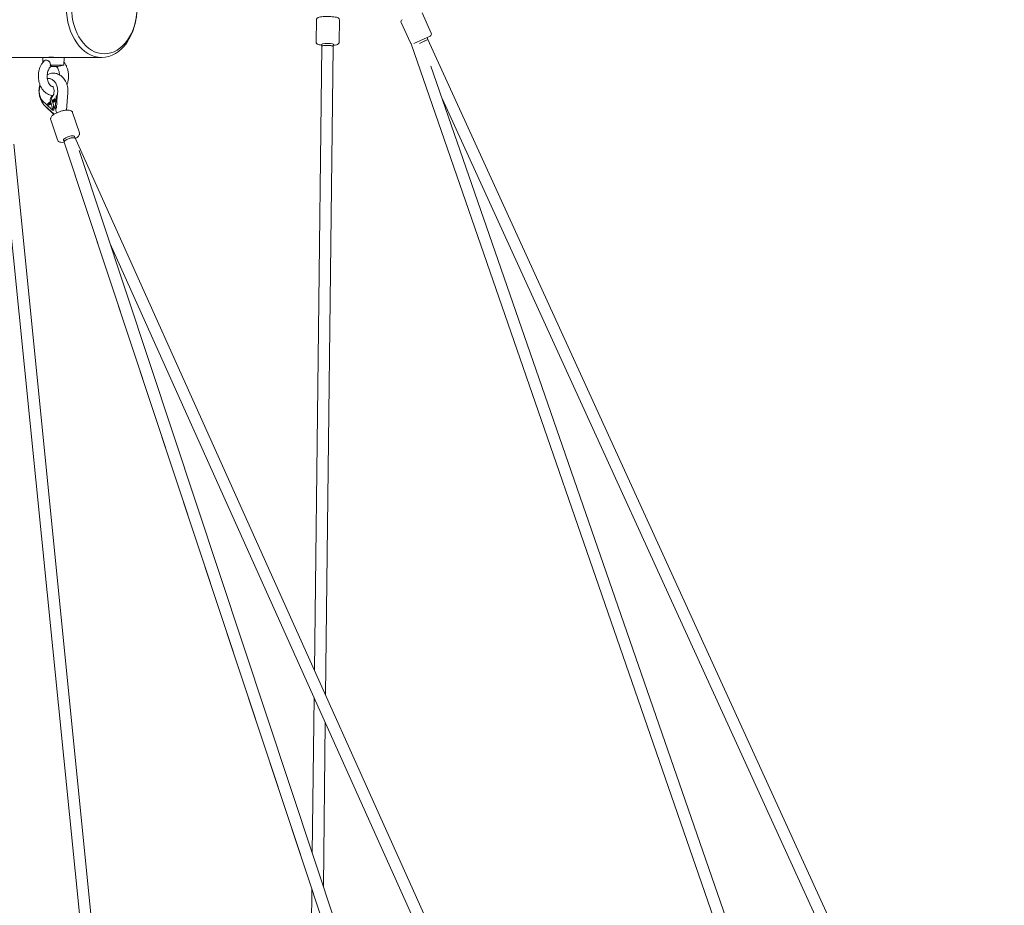
# Model space of a CAD drawing. Units: millimetres. Extents: x -130 to 10870, y -413 to 7698.
# Drawn here: x 6487 to 7857, y 4392 to 5624 of the extents above; entities that cross this region are included whole.
import ezdxf

# ---------------------------------------------------------------- set-up
doc = ezdxf.new("R2010")
doc.units = ezdxf.units.MM

# ---------------------------------------------------------------- blocks, each defined once
blk = doc.blocks.new('A$C7BAA2B66')
at = {"color": 0, "linetype": 'Continuous', "lineweight": 0, "extrusion": (0, 1, -2.22045e-16)}
for p, q in [((7047, 5633.3), (7059.9, 5605.1)), ((6900.1, 5623.8), (6899.7, 5593.1)), ((6932.1, 5623.4), (6931.7, 5592.7)), ((7017.9, 5620), (7030.8, 5591.8)), ((6907.6, 5590), (6907.5, 5587.1)), ((6923.6, 5589.8), (6923.5, 5586.9)), ((7031.7, 5590.6), (7841.8, 3252)), ((7035.7, 5590.8), (7058.4, 5601.1)), ((7055.2, 5596.3), (7043.4, 5591)), ((7047.9, 5593), (7043.4, 5591)), ((7055.2, 5596.3), (7047.9, 5593)), ((7053.9, 5599.1), (7055.2, 5596.3)), ((7055.2, 5596.3), (7847.4, 3861.7)), ((6907.5, 5587.1), (6897.2, 4719.1)), ((6923.5, 5586.9), (6912.8, 4684.4)), ((6519.2, 5571.5), (6474.1, 5571.5)), ((6519.2, 5571.5), (6523.6, 5571.5)), ((6519.5, 5564.8), (6519.2, 5571.5)), ((6523.6, 5571.5), (6544.8, 5571.5)), ((6601.3, 5571.5), (6544.8, 5571.5)), ((6548.6, 5560.5), (6549.2, 5571.5)), ((6529.7, 5560.5), (6548.6, 5560.5)), ((6530, 5558.7), (6540.2, 5558.7)), ((6540.2, 5558.7), (6548.6, 5560.5)), ((7059.4, 5559.3), (7857.1, 3256.8)), ((6527.5, 5542), (6527, 5542)), ((6554.2, 5522.3), (6552.5, 5498.3)), ((6523, 5507.5), (6523, 5507.7)), ((6525.8, 5507.5), (6526, 5507.6)), ((6526.7, 5504.3), (6525.8, 5507.5)), ((6525.9, 5507.5), (6525.8, 5507.5)), ((6525.9, 5507.5), (6526, 5507.6)), ((6526.8, 5504.3), (6525.9, 5507.5)), ((6526, 5507.6), (6526.4, 5506.3)), ((6526.4, 5506.3), (6527.5, 5507)), ((6526.5, 5506.3), (6527.7, 5507)), ((6527.1, 5508.3), (6527.4, 5508.4)), ((6527.5, 5507), (6527.1, 5508.3)), ((6527.3, 5508.3), (6527.1, 5508.3)), ((6527.3, 5508.3), (6527.4, 5508.4)), ((6527.7, 5507), (6527.3, 5508.3)), ((6527.4, 5508.4), (6528.3, 5505.2)), ((6527.7, 5507), (6527.5, 5507)), ((6527.9, 5508.8), (6528.2, 5508.9)), ((6528.5, 5506.8), (6527.9, 5508.8)), ((6528.1, 5508.8), (6527.9, 5508.8)), ((6528.6, 5506.8), (6528.1, 5508.8)), ((6528.1, 5508.8), (6528.2, 5508.8)), ((6528.2, 5508.9), (6528.7, 5507)), ((6529.2, 5509.5), (6529.4, 5509.7)), ((6529.8, 5507.6), (6529.2, 5509.5)), ((6529.4, 5509.5), (6529.2, 5509.5)), ((6529.4, 5509.7), (6530, 5507.7)), ((6529.4, 5509.5), (6529.5, 5509.6)), ((6529.9, 5507.6), (6529.4, 5509.5)), ((6529.9, 5510.8), (6533.4, 5498.7)), ((6536.2, 5500.5), (6531.9, 5512.1)), ((6534.1, 5512.3), (6534, 5512.3)), ((6534.6, 5512.2), (6534.4, 5511.9)), ((6534.5, 5509.6), (6534.4, 5509.6)), ((6534.6, 5513.3), (6534.9, 5513.5)), ((6535.8, 5510.2), (6534.6, 5513.3)), ((6534.8, 5513.3), (6534.6, 5513.3)), ((6534.8, 5513.3), (6534.9, 5513.4)), ((6535.9, 5510.3), (6534.8, 5513.3)), ((6534.9, 5513.5), (6535.5, 5511.9)), ((6534.9, 5510.9), (6535.1, 5511)), ((6535, 5510.9), (6534.9, 5510.9)), ((6535, 5510.9), (6535.2, 5510.9)), ((6535.5, 5511.9), (6535.8, 5514.1)), ((6535.6, 5511.9), (6535.5, 5511.9)), ((6535.6, 5511.9), (6535.9, 5514.1)), ((6535.8, 5512.2), (6535.6, 5511.4)), ((6535.6, 5511.4), (6536, 5510.4)), ((6535.8, 5514.1), (6536.1, 5514.4)), ((6536.1, 5514.4), (6535.8, 5512.6)), ((6535.9, 5514.1), (6535.8, 5514.1)), ((6535.8, 5512.6), (6537.3, 5511.3)), ((6537, 5511.1), (6535.8, 5512.2)), ((6535.9, 5512.2), (6535.8, 5512.2)), ((6536, 5510.4), (6535.8, 5510.2)), ((6535.9, 5514.1), (6536.1, 5514.3)), ((6537.1, 5511.1), (6535.9, 5512.2)), ((6538.1, 5516.4), (6536.7, 5500.9)), ((6537.3, 5511.3), (6537, 5511.1)), ((6539.2, 5518), (6538.6, 5518)), ((6538.6, 5518), (6538.6, 5518)), ((6539.1, 5511.6), (6539.5, 5516.4)), ((6539.2, 5518), (6539.2, 5518)), ((6539.4, 5517.7), (6539.3, 5517.9)), ((7075, 5514.4), (7832.8, 3855.1)), ((6521.8, 5504.6), (6534.7, 5492.2)), ((6522.2, 5504.2), (6535.1, 5492.5)), ((6523.6, 5506.8), (6532.9, 5498.3)), ((6526.5, 5506.3), (6526.4, 5506.3)), ((6527.6, 5506.6), (6526.5, 5506)), ((6526.5, 5506), (6526.9, 5504.4)), ((6526.9, 5504.4), (6526.7, 5504.3)), ((6528.1, 5505.1), (6527.6, 5506.6)), ((6527.8, 5506.6), (6527.6, 5506.6)), ((6528.2, 5505.2), (6527.8, 5506.6)), ((6528.3, 5505.2), (6528.1, 5505.1)), ((6529.5, 5506.2), (6529.3, 5506.2)), ((6533.4, 5498.7), (6532.9, 5498.3)), ((6532.9, 5498.3), (6534.3, 5498.3)), ((6534.8, 5498.7), (6533.4, 5498.7)), ((6534.3, 5498.3), (6534.8, 5498.7)), ((6534.5, 5499.8), (6534.8, 5498.7)), ((6536.7, 5500.9), (6536.2, 5500.5)), ((6536.2, 5500.5), (6537.6, 5500.5)), ((6536.7, 5500.9), (6538.2, 5500.9)), ((6537.6, 5500.5), (6538.2, 5500.9)), ((6538.3, 5502.3), (6538.2, 5500.9)), ((6560.9, 5494.8), (6570.2, 5466.8)), ((6530.5, 5484.8), (6539.8, 5456.7)), ((6548.3, 5456.5), (6548.6, 5455.9)), ((6548.6, 5455.8), (6548.7, 5455.5)), ((6548.7, 5455.5), (6549.3, 5453.8)), ((6549.2, 5453.4), (6893.6, 4415.2)), ((6549.3, 5453.8), (7084.7, 3839.5)), ((6563.5, 5461.6), (6563.6, 5461.3)), ((6563.6, 5461.3), (7552.6, 3261.1)), ((6462.9, 5449.3), (6622.1, 3864.9)), ((6478.9, 5450.9), (6641.3, 3833.4)), ((6570, 5442.2), (7099.9, 3844.6)), ((6613, 5312.3), (7535, 3261.3)), ((6896.8, 4681.1), (6894.2, 4464.7)), ((6912.4, 4646.4), (6909.7, 4418.1)), ((6893.6, 4415.6), (6886.5, 3817.8))]:
    blk.add_line(p, q, dxfattribs=at)
at = {"color": 0, "linetype": 'Continuous', "lineweight": 0, "extrusion": (0, -2.22045e-16, -1)}
for centre, start, end in [((-7020.6, 5621.2), 335.4542, 65.4542), ((-7057.1, 5603.8), 155.4542, 245.4542), ((-7033.5, 5593), 299.4648, 335.4542)]:
    blk.add_arc(centre, 3, start, end, dxfattribs=at)
at = {"color": 0, "linetype": 'Continuous', "lineweight": 0, "extrusion": (6.84228e-49, -2.22045e-16, -1)}
blk.add_ellipse((6601.3, 5641), major_axis=(0, -69.5), ratio=0.707107, start_param=-1.570796, end_param=4.712389, dxfattribs=at)
at = {"color": 0, "linetype": 'Continuous', "lineweight": 0}
for centre, major_axis, ratio, start_param, end_param in [((6604.9, 5641), (0, 64.5), 0.707107, -1.570796, 4.712389), ((6915.6, 5589.9), (8, -0.1), 0.142482, 0, 3.141593), ((6534.1, 5510.8), (3.03, -5.18), 0.652597, -2.700027, -1.932284), ((6540.7, 5499.8), (4.44, -7.55), 0.652196, -2.662949, -1.937346), ((6544.5, 5502.3), (-1.4, -10.2), 0.597222, -1.910524, -1.491402), ((6555.9, 5459.1), (7.59, 2.52), 0.30031, 0, 3.141593), ((6556.7, 5456.3), (-7.59, -2.52), 0.30031, 0.173868, 0.192825), ((6556.7, 5456.3), (-7.59, -2.52), 0.30031, 0.173868, 0.192825)]:
    blk.add_ellipse(centre, major_axis=major_axis, ratio=ratio, start_param=start_param, end_param=end_param, dxfattribs=at)
at = {"color": 0, "linetype": 'Continuous', "lineweight": 0, "extrusion": (1.2326e-32, -2.22045e-16, -1)}
for centre, major_axis, ratio, start_param, end_param in [((7039.2, 5593.2), (-7.56, -2.62), 0.234518, 0, 0.045197), ((6544.3, 5494.9), (-5.5, 13.7), 0.359604, -1.166044, -1.01057), ((6556.8, 5456.4), (7.59, 2.52), 0.30031, -2.150642, -0.22929)]:
    blk.add_ellipse(centre, major_axis=major_axis, ratio=ratio, start_param=start_param, end_param=end_param, dxfattribs=at)
at = {"color": 0, "linetype": 'Continuous', "lineweight": 0, "extrusion": (0, -2.22045e-16, -1)}
blk.add_ellipse((6915.5, 5587), major_axis=(-8, 0.1), ratio=0.142482, start_param=0, end_param=2.254509, dxfattribs=at)
at = {"color": 0, "linetype": 'Continuous', "lineweight": 0, "extrusion": (-7.70372e-34, -2.22045e-16, -1)}
blk.add_ellipse((6915.5, 5587), major_axis=(-8, 0.1), ratio=0.142482, start_param=0, end_param=1.569946, dxfattribs=at)
at = {"color": 0, "linetype": 'Continuous', "lineweight": 0, "extrusion": (1.92593e-33, -2.22045e-16, -1)}
blk.add_ellipse((6915.5, 5587), major_axis=(8, -0.1), ratio=0.142482, start_param=-1.571647, end_param=0, dxfattribs=at)
at = {"color": 0, "linetype": 'Continuous', "lineweight": 0, "extrusion": (-3.85186e-34, -2.22045e-16, -1)}
blk.add_ellipse((6915.5, 5587), major_axis=(8, -0.1), ratio=0.142482, start_param=-0.887084, end_param=0, dxfattribs=at)
at = {"color": 0, "linetype": 'Continuous', "lineweight": 0, "extrusion": (-1.2326e-31, -2.22045e-16, -1)}
blk.add_ellipse((6536.2, 5512.1), major_axis=(3.55, -4.84), ratio=0.626706, start_param=-4.283604, end_param=-3.515865, dxfattribs=at)
at = {"color": 0, "linetype": 'Continuous', "lineweight": 0, "extrusion": (-2.15704e-32, -2.22045e-16, -1)}
blk.add_ellipse((6542.6, 5511.6), major_axis=(0.93, 9.36), ratio=0.374251, start_param=-2.165407, end_param=-1.607948, dxfattribs=at)
at = {"color": 0, "linetype": 'Continuous', "lineweight": 0, "extrusion": (-6.16298e-32, -2.22045e-16, -1)}
blk.add_ellipse((6555.9, 5459.1), major_axis=(-7.3, -3.28), ratio=0.053882, start_param=0, end_param=0.158738, dxfattribs=at)
at = {"color": 0, "linetype": 'Continuous', "lineweight": 0, "extrusion": (-1.2326e-32, -2.22045e-16, -1)}
blk.add_ellipse((6556.8, 5456.4), major_axis=(-7.59, -2.52), ratio=0.30031, start_param=0, end_param=2.912303, dxfattribs=at)
at = {"color": 0, "linetype": 'Continuous', "lineweight": 0, "extrusion": (-8.62817e-32, -2.22045e-16, -1)}
blk.add_ellipse((6556.8, 5456.4), major_axis=(-7.59, -2.52), ratio=0.30031, start_param=0, end_param=0.990951, dxfattribs=at)
at = {"color": 0, "linetype": 'Continuous', "lineweight": 0}
for points, knots in [([(6932.1, 5623.4), (6932.1, 5623.8), (6932, 5624.2), (6931.7, 5624.9), (6931.6, 5625.2), (6931.1, 5625.7), (6930.9, 5626), (6930.3, 5626.4), (6930, 5626.6), (6928.6, 5627.2), (6927.6, 5627.4), (6925.1, 5627.9), (6923.7, 5628), (6920.8, 5628.3), (6919.3, 5628.3), (6916.4, 5628.4), (6914.9, 5628.4), (6912, 5628.4), (6910.6, 5628.3), (6907.9, 5628.1), (6906.7, 5628), (6904.5, 5627.7), (6903.5, 5627.5), (6902.2, 5626.9), (6901.7, 5626.7), (6901.1, 5626.1), (6900.9, 5626), (6900.5, 5625.4), (6900.3, 5625), (6900.1, 5624.3), (6900.1, 5624), (6900.1, 5623.8)], [6.281492, 6.281492, 6.281492, 6.281492, 6.333787, 6.333787, 6.391718, 6.391718, 6.467335, 6.467335, 6.594072, 6.594072, 7.012347, 7.012347, 7.385947, 7.385947, 7.723139, 7.723139, 8.053862, 8.053862, 8.385222, 8.385222, 8.725253, 8.725253, 9.106895, 9.106895, 9.26499, 9.26499, 9.316173, 9.316173, 9.390438, 9.390438, 9.423085, 9.423085, 9.423085, 9.423085]), ([(6899.7, 5593.1), (6899.7, 5592.7), (6899.8, 5592.3), (6900, 5591.6), (6900.2, 5591.3), (6900.6, 5590.7), (6900.9, 5590.5), (6901.4, 5590), (6901.8, 5589.9), (6903.1, 5589.3), (6904.2, 5589), (6906.1, 5588.7), (6906.8, 5588.6), (6907.6, 5588.5)], [3.1398997, 3.1398997, 3.1398997, 3.1398997, 3.1921946, 3.1921946, 3.2501254, 3.2501254, 3.3257427, 3.3257427, 3.4524793, 3.4524793, 3.8707545, 3.8707545, 4.0709212, 4.0709212, 4.0709212, 4.0709212]), ([(6923.6, 5588.3), (6924.5, 5588.4), (6925.3, 5588.5), (6927.3, 5588.8), (6928.3, 5589), (6929.6, 5589.6), (6930, 5589.8), (6930.7, 5590.3), (6930.8, 5590.5), (6931.2, 5591), (6931.5, 5591.4), (6931.7, 5592.2), (6931.7, 5592.5), (6931.7, 5592.7)], [5.3365398, 5.3365398, 5.3365398, 5.3365398, 5.5836608, 5.5836608, 5.9653021, 5.9653021, 6.1233972, 6.1233972, 6.1745807, 6.1745807, 6.2488456, 6.2488456, 6.2814924, 6.2814924, 6.2814924, 6.2814924]), ([(6533.6, 5518.5), (6532.9, 5518.6), (6532.2, 5518.6), (6530.6, 5518.9), (6529.7, 5519.1), (6527.8, 5519.8), (6526.8, 5520.2), (6524.8, 5521.3), (6523.7, 5522.1), (6521.6, 5523.8), (6520.7, 5524.8), (6518.9, 5526.9), (6518.1, 5528.1), (6516.6, 5530.7), (6516, 5532), (6514.9, 5534.9), (6514.4, 5536.3), (6513.7, 5539.4), (6513.5, 5540.9), (6513.2, 5544.1), (6513.1, 5545.6), (6513.3, 5548.8), (6513.5, 5550.3), (6514, 5553.4), (6514.4, 5554.9), (6515.4, 5557.7), (6515.9, 5559.1), (6517.3, 5561.7), (6518.1, 5563), (6519.7, 5565.1), (6520.5, 5566), (6521.4, 5566.8)], [0.516943, 0.516943, 0.516943, 0.516943, 3.213729, 3.213729, 6.293703, 6.293703, 10.083999, 10.083999, 14.53555, 14.53555, 19.060483, 19.060483, 23.718678, 23.718678, 28.433192, 28.433192, 33.167847, 33.167847, 37.894548, 37.894548, 42.605313, 42.605313, 47.305475, 47.305475, 52.006275, 52.006275, 56.71899, 56.71899, 61.446591, 61.446591, 65.485841, 65.485841, 65.485841, 65.485841]), ([(6521.4, 5566.8), (6521.5, 5566.9), (6521.6, 5567), (6522.3, 5567.4), (6522.9, 5567.6), (6524.4, 5567.6), (6525.1, 5567.5), (6526.2, 5567.1), (6526.6, 5566.9), (6527, 5566.7)], [-1.5099482, -1.5099482, -1.5099482, -1.5099482, -1.4258582, -1.4258582, -1.1335601, -1.1335601, -0.8795945, -0.8795945, -0.7455322, -0.7455322, -0.7455322, -0.7455322]), ([(6527, 5566.7), (6527.3, 5566.5), (6527.6, 5566.3), (6528.4, 5565.7), (6528.8, 5565.2), (6529.4, 5564.2), (6529.7, 5563.6), (6529.9, 5562.2), (6529.9, 5561.3), (6529.7, 5560.5)], [-0.7455322, -0.7455322, -0.7455322, -0.7455322, -0.6330738, -0.6330738, -0.4386975, -0.4386975, -0.2509366, -0.2509366, -0.000001, -0.000001, -0.000001, -0.000001]), ([(6534.2, 5571.7), (6533.3, 5571.6), (6532.5, 5571.6), (6530.9, 5571.5), (6530.1, 5571.5), (6529, 5571.5), (6528.5, 5571.5), (6527.8, 5571.6), (6527.7, 5571.6), (6527.7, 5571.7), (6527.8, 5571.7), (6528.5, 5571.8), (6529, 5571.8), (6529.6, 5571.8)], [0.490001, 0.490001, 0.490001, 0.490001, 0.735, 0.735, 0.98, 0.98, 1.225, 1.225, 1.47, 1.47, 1.715, 1.715, 1.96, 1.96, 1.96, 1.96]), ([(6529.6, 5571.8), (6530.1, 5571.8), (6530.9, 5571.8), (6532.5, 5571.7), (6533.3, 5571.7), (6535, 5571.6), (6535.8, 5571.6), (6537.4, 5571.5), (6538.2, 5571.5), (6538.8, 5571.5)], [-1.9600004, -1.9600004, -1.9600004, -1.9600004, -1.715, -1.715, -1.4699996, -1.4699996, -1.2249999, -1.2249999, -0.9800002, -0.9800002, -0.9800002, -0.9800002]), ([(6548.8, 5564.8), (6549.2, 5564.3), (6549.6, 5563.9), (6550.7, 5562.2), (6551.5, 5560.9), (6552.7, 5558.3), (6553.3, 5556.9), (6554.2, 5553.9), (6554.5, 5552.4), (6555, 5549.3), (6555.1, 5547.8), (6555.2, 5544.6), (6555.1, 5543.1), (6554.7, 5540), (6554.4, 5538.4), (6553.7, 5535.8), (6553.4, 5534.6), (6552.9, 5533.5)], [3.072317, 3.072317, 3.072317, 3.072317, 5.028902, 5.028902, 9.723447, 9.723447, 14.450238, 14.450238, 19.175598, 19.175598, 23.886189, 23.886189, 28.586975, 28.586975, 33.289266, 33.289266, 36.962825, 36.962825, 36.962825, 36.962825]), ([(6530.7, 5559.4), (6530.2, 5558.9), (6529.7, 5558.4), (6528.6, 5557), (6528.1, 5556.2), (6527.3, 5554.5), (6526.9, 5553.5), (6526.2, 5551.4), (6525.9, 5550.3), (6525.6, 5548.1), (6525.5, 5546.9), (6525.4, 5544.5), (6525.5, 5543.4), (6525.8, 5541.1), (6526, 5540), (6526.7, 5537.9), (6527, 5536.9), (6527.9, 5535.1), (6528.4, 5534.4), (6529.4, 5533), (6529.9, 5532.5), (6530.9, 5531.6), (6531.4, 5531.2), (6532.5, 5530.7), (6532.9, 5530.6), (6533.4, 5530.5), (6533.5, 5530.5), (6533.6, 5530.5)], [0, 0, 0, 0, 3.363164, 3.363164, 6.761265, 6.761265, 10.190082, 10.190082, 13.66393, 13.66393, 17.172124, 17.172124, 20.695551, 20.695551, 24.213094, 24.213094, 27.705848, 27.705848, 31.164632, 31.164632, 34.602433, 34.602433, 38.085659, 38.085659, 41.914581, 41.914581, 42.262815, 42.262815, 42.262815, 42.262815]), ([(6525.5, 5547.2), (6526.9, 5548), (6528.4, 5548.7), (6532, 5549.6), (6534, 5549.7), (6538.1, 5549.3), (6540, 5548.7), (6543.6, 5546.8), (6545.4, 5545.6), (6548.5, 5542.4), (6549.9, 5540.4), (6552.2, 5536), (6553.1, 5533.5), (6554.2, 5528.2), (6554.4, 5525.4), (6554.2, 5522.6), (6554.2, 5522.4), (6554.2, 5522.3)], [5.891933, 5.891933, 5.891933, 5.891933, 6.102968, 6.102968, 6.365136, 6.365136, 6.621399, 6.621399, 6.900811, 6.900811, 7.220826, 7.220826, 7.57247, 7.57247, 7.933514, 7.933514, 7.951724, 7.951724, 7.951724, 7.951724]), ([(6529.7, 5560.5), (6530.1, 5560.4), (6530.4, 5560.2), (6530.8, 5559.9), (6530.9, 5559.8), (6530.9, 5559.5), (6530.8, 5559.5), (6530.7, 5559.4)], [-1.884801, -1.884801, -1.884801, -1.884801, -1.6725848, -1.6725848, -1.4561397, -1.4561397, -1.3356085, -1.3356085, -1.3356085, -1.3356085]), ([(6542.8, 5547.2), (6542.8, 5547.7), (6542.7, 5548.2), (6542.5, 5549.8), (6542.2, 5551), (6541.6, 5553.1), (6541.2, 5554.1), (6540.3, 5556), (6539.8, 5556.8), (6539, 5557.9), (6538.6, 5558.3), (6538.3, 5558.7)], [27.838394, 27.838394, 27.838394, 27.838394, 29.321825, 29.321825, 32.845709, 32.845709, 36.357355, 36.357355, 39.837089, 39.837089, 41.969047, 41.969047, 41.969047, 41.969047]), ([(6540, 5522.4), (6540.2, 5524.3), (6540.1, 5526.2), (6539.6, 5529.8), (6539.1, 5531.6), (6537.8, 5534.9), (6536.9, 5536.3), (6534.9, 5538.8), (6533.7, 5539.9), (6531.2, 5541.3), (6529.9, 5541.8), (6528.2, 5542), (6527.9, 5542), (6527.5, 5542)], [4.592423, 4.592423, 4.592423, 4.592423, 4.916377, 4.916377, 5.240349, 5.240349, 5.564257, 5.564257, 5.886596, 5.886596, 6.203216, 6.203216, 6.283185, 6.283185, 6.283185, 6.283185]), ([(6522.2, 5504.2), (6520.5, 5505.8), (6519, 5507.7), (6516.6, 5512), (6515.6, 5514.4), (6514.3, 5519.6), (6514, 5522.3), (6514.1, 5527.8), (6514.5, 5530.6), (6515.3, 5533.3), (6515.3, 5533.4), (6515.4, 5533.5)], [3.715157, 3.715157, 3.715157, 3.715157, 4.028927, 4.028927, 4.377398, 4.377398, 4.737953, 4.737953, 5.09974, 5.09974, 5.11524, 5.11524, 5.11524, 5.11524]), ([(6520.1, 5509.9), (6519, 5510.9), (6518, 5512.2), (6516.3, 5515.1), (6515.6, 5516.7), (6514.7, 5520.3), (6514.5, 5522.1), (6514.4, 5525.9), (6514.6, 5527.7), (6515.2, 5530.5), (6515.5, 5531.5), (6515.8, 5532.5)], [3.715157, 3.715157, 3.715157, 3.715157, 4.035532, 4.035532, 4.359062, 4.359062, 4.683061, 4.683061, 5.007004, 5.007004, 5.189313, 5.189313, 5.189313, 5.189313]), ([(6532.9, 5531.3), (6532.9, 5531.3), (6532.9, 5531.3), (6532.9, 5531.3), (6533.1, 5531.2), (6533.5, 5530.7), (6533.7, 5530.4), (6534.1, 5529.6), (6534.3, 5529.1), (6534.6, 5528), (6534.8, 5527.4), (6535, 5526.1), (6535.1, 5525.4), (6535.1, 5523.9), (6535, 5523.2), (6534.8, 5521.8), (6534.7, 5521.2), (6534.3, 5520), (6534.1, 5519.5), (6533.7, 5518.7), (6533.5, 5518.4), (6533.2, 5518), (6533.1, 5517.9), (6533, 5517.8)], [6.750501, 6.750501, 6.750501, 6.750501, 6.765787, 6.765787, 7.019813, 7.019813, 7.224733, 7.224733, 7.424056, 7.424056, 7.628142, 7.628142, 7.838316, 7.838316, 8.051327, 8.051327, 8.26215, 8.26215, 8.466938, 8.466938, 8.666431, 8.666431, 8.822924, 8.822924, 8.822924, 8.822924]), ([(6539.3, 5517.9), (6539.4, 5518.2), (6539.5, 5518.5), (6539.6, 5519.1), (6539.6, 5519.4), (6539.7, 5520), (6539.8, 5520.3), (6539.8, 5520.9), (6539.9, 5521.2), (6540, 5521.8), (6540, 5522.1), (6540, 5522.4)], [4.4188639, 4.4188639, 4.4188639, 4.4188639, 4.4529438, 4.4529438, 4.4878135, 4.4878135, 4.5226832, 4.5226832, 4.557553, 4.557553, 4.5924227, 4.5924227, 4.5924227, 4.5924227]), ([(6523, 5507.7), (6522.8, 5507.8), (6522.6, 5507.9), (6522.2, 5508.2), (6522, 5508.3), (6521.6, 5508.6), (6521.4, 5508.8), (6521, 5509.1), (6520.8, 5509.2), (6520.5, 5509.5), (6520.3, 5509.7), (6520.1, 5509.9)], [3.5462679, 3.5462679, 3.5462679, 3.5462679, 3.5790127, 3.5790127, 3.6130487, 3.6130487, 3.6470847, 3.6470847, 3.6811207, 3.6811207, 3.7151566, 3.7151566, 3.7151566, 3.7151566]), ([(6523, 5507.7), (6522.9, 5507.7), (6522.9, 5507.7), (6522.9, 5507.8), (6523, 5507.8), (6523, 5507.8), (6523, 5507.9), (6523.1, 5507.9), (6523.1, 5507.9), (6523.1, 5508), (6523.1, 5508), (6523.2, 5508), (6523.2, 5508), (6523.2, 5508)], [-0.004033556, -0.004033556, -0.004033556, -0.004033556, -0.003867207, -0.003867207, -0.003383127, -0.003383127, -0.001820578, -0.001820578, -0.001040457, -0.001040457, -0.000650399, -0.000650399, 0, 0, 0, 0]), ([(6523, 5507.5), (6523, 5507.5), (6523.1, 5507.4), (6523.3, 5507.2), (6523.4, 5507), (6523.6, 5506.8)], [-0.128246, -0.128246, -0.128246, -0.128246, -0.0854605, -0.0854605, 0, 0, 0, 0]), ([(6528.7, 5507), (6528.7, 5506.9), (6528.8, 5506.9), (6528.8, 5506.8), (6528.8, 5506.8), (6528.8, 5506.7), (6528.8, 5506.6), (6528.8, 5506.6), (6528.9, 5506.6), (6528.9, 5506.6), (6528.9, 5506.5)], [0, 0, 0, 0, 0.190727, 0.363404, 0.516534, 0.650123, 0.765672, 0.863212, 0.941303, 1, 1, 1, 1]), ([(6529.6, 5506.2), (6529.6, 5506.2), (6529.6, 5506.3), (6529.7, 5506.3), (6529.7, 5506.4), (6529.8, 5506.4), (6529.8, 5506.5), (6529.8, 5506.6), (6529.9, 5506.6), (6529.9, 5506.7), (6529.9, 5506.8), (6529.9, 5506.9), (6529.9, 5507), (6529.9, 5507), (6529.9, 5507.1)], [0, 0, 0, 0, 0.082742, 0.16535, 0.247599, 0.330814, 0.414234, 0.495541, 0.576674, 0.657239, 0.739747, 0.822921, 0.909668, 1, 1, 1, 1]), ([(6530, 5507.7), (6530, 5507.7), (6530, 5507.6), (6530.1, 5507.5), (6530.1, 5507.4), (6530.1, 5507.3), (6530.1, 5507.2), (6530.1, 5507.2), (6530.2, 5507.1), (6530.2, 5507), (6530.2, 5506.9), (6530.2, 5506.8), (6530.2, 5506.8), (6530.1, 5506.7), (6530.1, 5506.6), (6530.1, 5506.5), (6530.1, 5506.5), (6530.1, 5506.4), (6530, 5506.3), (6530, 5506.2), (6529.9, 5506.2), (6529.9, 5506.1), (6529.9, 5506.1), (6529.8, 5506), (6529.7, 5506), (6529.7, 5506), (6529.7, 5505.9)], [0, 0, 0, 0, 0.054153, 0.105736, 0.154758, 0.201347, 0.24547, 0.286849, 0.326369, 0.36331, 0.399074, 0.435048, 0.471171, 0.507685, 0.54483, 0.582828, 0.622107, 0.662828, 0.703839, 0.744303, 0.785151, 0.826209, 0.867987, 0.910469, 0.954607, 1, 1, 1, 1]), ([(6529.7, 5506.2), (6529.7, 5506.2), (6529.8, 5506.3), (6529.8, 5506.3), (6529.9, 5506.4), (6529.9, 5506.4), (6530, 5506.5), (6530, 5506.6), (6530, 5506.6), (6530, 5506.7), (6530.1, 5506.8), (6530.1, 5506.9), (6530.1, 5507), (6530.1, 5507), (6530.1, 5507.1)], [0, 0, 0, 0, 0.082742, 0.16535, 0.247599, 0.330814, 0.414234, 0.495541, 0.576674, 0.657239, 0.739747, 0.822921, 0.909668, 1, 1, 1, 1]), ([(6529.9, 5507.1), (6529.9, 5507.1), (6529.9, 5507.1), (6529.9, 5507.2), (6529.9, 5507.2), (6529.9, 5507.3), (6529.9, 5507.3), (6529.8, 5507.4), (6529.8, 5507.5), (6529.8, 5507.6), (6529.8, 5507.6)], [0, 0, 0, 0, 0.070196, 0.156334, 0.25739, 0.373495, 0.506009, 0.654997, 0.819224, 1, 1, 1, 1]), ([(6529.9, 5514.6), (6529.9, 5514.7), (6530, 5514.7), (6530.2, 5515.3), (6530.5, 5515.8), (6531.3, 5516.7), (6531.7, 5517), (6532.4, 5517.5), (6532.7, 5517.6), (6533, 5517.8)], [2.7790321, 2.7790321, 2.7790321, 2.7790321, 2.802461, 2.802461, 3.0363252, 3.0363252, 3.2701894, 3.2701894, 3.410845, 3.410845, 3.410845, 3.410845]), ([(6530.1, 5507.1), (6530.1, 5507.1), (6530, 5507.1), (6530, 5507.2), (6530, 5507.2), (6530, 5507.3), (6530, 5507.3), (6530, 5507.4), (6530, 5507.5), (6529.9, 5507.6), (6529.9, 5507.6)], [0, 0, 0, 0, 0.070196, 0.156334, 0.25739, 0.373495, 0.506009, 0.654997, 0.819224, 1, 1, 1, 1]), ([(6533, 5517.8), (6532.9, 5517.7), (6532.8, 5517.5), (6532.3, 5516.9), (6532, 5516.5), (6531.8, 5515.9), (6531.8, 5515.9), (6531.7, 5515.8)], [4.3502538, 4.3502538, 4.3502538, 4.3502538, 4.4350937, 4.4350937, 4.6689578, 4.6689578, 4.6923868, 4.6923868, 4.6923868, 4.6923868]), ([(6533.3, 5510.4), (6533.3, 5510.4), (6533.3, 5510.5), (6533.2, 5510.6), (6533.2, 5510.7), (6533.2, 5510.9), (6533.2, 5511), (6533.1, 5511.1), (6533.1, 5511.2), (6533.1, 5511.3), (6533.1, 5511.4), (6533.1, 5511.5), (6533.1, 5511.6), (6533.1, 5511.7), (6533.2, 5511.8), (6533.2, 5511.9), (6533.2, 5512), (6533.2, 5512.1), (6533.3, 5512.2), (6533.3, 5512.2), (6533.3, 5512.3), (6533.4, 5512.4), (6533.4, 5512.4), (6533.5, 5512.5), (6533.5, 5512.5), (6533.6, 5512.6), (6533.6, 5512.6)], [0, 0, 0, 0, 0.056204, 0.110435, 0.162517, 0.212837, 0.261285, 0.308242, 0.353584, 0.397748, 0.440649, 0.482109, 0.522291, 0.561329, 0.599499, 0.636879, 0.673862, 0.710453, 0.747074, 0.78293, 0.818489, 0.85433, 0.889877, 0.926138, 0.962811, 1, 1, 1, 1]), ([(6533.5, 5510.4), (6533.5, 5510.4), (6533.4, 5510.5), (6533.4, 5510.6), (6533.4, 5510.7), (6533.3, 5510.9), (6533.3, 5511), (6533.3, 5511.1), (6533.3, 5511.2), (6533.3, 5511.3), (6533.3, 5511.4), (6533.3, 5511.5), (6533.3, 5511.6), (6533.3, 5511.7), (6533.3, 5511.8), (6533.3, 5511.9), (6533.3, 5512), (6533.4, 5512.1), (6533.4, 5512.2), (6533.4, 5512.2), (6533.5, 5512.3), (6533.5, 5512.4), (6533.6, 5512.4), (6533.6, 5512.5), (6533.7, 5512.5), (6533.7, 5512.6), (6533.7, 5512.6)], [0, 0, 0, 0, 0.056204, 0.110435, 0.162517, 0.212837, 0.261285, 0.308242, 0.353584, 0.397748, 0.440649, 0.482109, 0.522291, 0.561329, 0.599499, 0.636879, 0.673862, 0.710453, 0.747074, 0.78293, 0.818489, 0.85433, 0.889877, 0.926138, 0.962811, 1, 1, 1, 1]), ([(6534.8, 5509.4), (6534.7, 5509.3), (6534.7, 5509.3), (6534.6, 5509.3), (6534.6, 5509.2), (6534.5, 5509.2), (6534.5, 5509.2), (6534.4, 5509.2), (6534.3, 5509.2), (6534.3, 5509.2), (6534.2, 5509.2), (6534.2, 5509.2), (6534.1, 5509.3), (6534, 5509.3), (6534, 5509.4), (6533.9, 5509.4), (6533.8, 5509.5), (6533.8, 5509.5), (6533.7, 5509.6), (6533.7, 5509.7), (6533.6, 5509.8), (6533.5, 5509.9), (6533.5, 5510), (6533.4, 5510.1), (6533.4, 5510.2), (6533.3, 5510.3), (6533.3, 5510.4)], [0, 0, 0, 0, 0.038322, 0.07558, 0.111674, 0.146797, 0.181354, 0.215349, 0.249015, 0.282595, 0.316716, 0.351628, 0.387757, 0.425163, 0.464203, 0.504865, 0.547399, 0.592227, 0.638605, 0.685956, 0.73444, 0.784478, 0.83572, 0.888813, 0.943518, 1, 1, 1, 1]), ([(6533.7, 5512.2), (6533.7, 5512.2), (6533.7, 5512.2), (6533.6, 5512.2), (6533.6, 5512.1), (6533.6, 5512.1), (6533.5, 5512), (6533.5, 5512), (6533.5, 5511.9), (6533.5, 5511.9), (6533.4, 5511.8), (6533.4, 5511.7), (6533.4, 5511.7), (6533.4, 5511.6), (6533.4, 5511.5), (6533.4, 5511.5), (6533.4, 5511.4), (6533.4, 5511.3), (6533.4, 5511.2), (6533.4, 5511.1), (6533.4, 5511), (6533.5, 5510.9), (6533.5, 5510.9), (6533.5, 5510.8), (6533.5, 5510.7), (6533.6, 5510.6), (6533.6, 5510.5)], [0, 0, 0, 0, 0.0369019, 0.072974, 0.1079802, 0.1425613, 0.1764641, 0.2098906, 0.2432404, 0.2768689, 0.310908, 0.345087, 0.3806981, 0.4174386, 0.4553166, 0.4949043, 0.5360167, 0.5791027, 0.6240205, 0.6707336, 0.7199556, 0.771014, 0.8244033, 0.8802552, 0.9390037, 1, 1, 1, 1]), ([(6534.4, 5509.2), (6534.4, 5509.2), (6534.4, 5509.2), (6534.4, 5509.2), (6534.3, 5509.2), (6534.2, 5509.3), (6534.2, 5509.3), (6534.1, 5509.4), (6534, 5509.4), (6534, 5509.5), (6533.9, 5509.5), (6533.9, 5509.6), (6533.8, 5509.7), (6533.7, 5509.8), (6533.7, 5509.9), (6533.6, 5510), (6533.6, 5510.1), (6533.5, 5510.2), (6533.5, 5510.3), (6533.5, 5510.4)], [0.2729988, 0.2729988, 0.2729988, 0.2729988, 0.2825945, 0.3167159, 0.351628, 0.3877568, 0.4251625, 0.4642031, 0.504865, 0.5473988, 0.5922271, 0.638605, 0.6859559, 0.7344404, 0.7844775, 0.8357196, 0.8888129, 0.9435182, 1, 1, 1, 1]), ([(6533.6, 5512.6), (6533.6, 5512.6), (6533.7, 5512.6), (6533.7, 5512.7), (6533.8, 5512.7), (6533.9, 5512.7), (6533.9, 5512.7), (6534, 5512.7), (6534.1, 5512.7), (6534.1, 5512.7), (6534.2, 5512.7), (6534.3, 5512.6), (6534.3, 5512.6), (6534.4, 5512.5), (6534.5, 5512.5), (6534.5, 5512.4), (6534.6, 5512.3), (6534.6, 5512.2), (6534.6, 5512.2)], [0, 0, 0, 0, 0.061388, 0.121254, 0.179635, 0.237331, 0.294513, 0.351716, 0.409473, 0.468397, 0.528232, 0.58915, 0.651334, 0.715536, 0.782324, 0.851758, 0.92396, 1, 1, 1, 1]), ([(6533.6, 5510.5), (6533.6, 5510.5), (6533.6, 5510.4), (6533.7, 5510.3), (6533.8, 5510.1), (6533.8, 5510), (6533.9, 5509.9), (6534, 5509.8), (6534, 5509.8), (6534.1, 5509.7), (6534.2, 5509.7), (6534.2, 5509.6), (6534.3, 5509.6), (6534.4, 5509.6), (6534.4, 5509.6), (6534.5, 5509.6), (6534.6, 5509.7), (6534.6, 5509.7), (6534.6, 5509.7)], [0, 0, 0, 0, 0.090758, 0.17565, 0.255306, 0.329955, 0.39993, 0.465292, 0.527056, 0.58557, 0.641196, 0.694326, 0.745429, 0.795527, 0.84523, 0.895057, 0.946612, 1, 1, 1, 1]), ([(6533.7, 5512.6), (6533.8, 5512.6), (6533.8, 5512.6), (6533.9, 5512.7), (6533.9, 5512.7), (6534, 5512.7), (6534, 5512.7), (6534, 5512.7)], [0, 0, 0, 0, 0.0613878, 0.1212544, 0.1796347, 0.2373308, 0.2579524, 0.2579524, 0.2579524, 0.2579524]), ([(6534.4, 5511.9), (6534.4, 5512), (6534.4, 5512), (6534.4, 5512.1), (6534.3, 5512.1), (6534.3, 5512.2), (6534.2, 5512.2), (6534.2, 5512.2), (6534.1, 5512.3), (6534.1, 5512.3), (6534, 5512.3), (6534, 5512.3), (6533.9, 5512.3), (6533.9, 5512.3), (6533.9, 5512.3), (6533.8, 5512.3), (6533.8, 5512.3), (6533.7, 5512.2), (6533.7, 5512.2)], [0, 0, 0, 0, 0.079521, 0.156058, 0.228239, 0.296573, 0.362432, 0.425115, 0.485525, 0.543647, 0.600452, 0.655914, 0.71105, 0.766974, 0.822919, 0.880193, 0.938666, 1, 1, 1, 1]), ([(6534.5, 5512), (6534.5, 5512), (6534.5, 5512.1), (6534.5, 5512.1), (6534.4, 5512.2), (6534.4, 5512.2), (6534.3, 5512.2), (6534.3, 5512.3), (6534.2, 5512.3), (6534.2, 5512.3), (6534.1, 5512.3), (6534.1, 5512.3), (6534.1, 5512.3)], [0.1194297, 0.1194297, 0.1194297, 0.1194297, 0.156058, 0.2282391, 0.2965731, 0.3624319, 0.4251153, 0.485525, 0.5436465, 0.6004522, 0.6559142, 0.7023164, 0.7023164, 0.7023164, 0.7023164]), ([(6534.5, 5509.6), (6534.5, 5509.6), (6534.6, 5509.6), (6534.6, 5509.6), (6534.7, 5509.7), (6534.8, 5509.7), (6534.8, 5509.7)], [0.7995431, 0.7995431, 0.7995431, 0.7995431, 0.84523, 0.8950567, 0.946612, 1, 1, 1, 1]), ([(6534.6, 5509.7), (6534.6, 5509.7), (6534.7, 5509.7), (6534.7, 5509.8), (6534.8, 5509.8), (6534.8, 5509.9), (6534.8, 5509.9), (6534.9, 5510), (6534.9, 5510.1), (6534.9, 5510.1), (6534.9, 5510.2), (6534.9, 5510.3), (6534.9, 5510.4), (6534.9, 5510.5), (6534.9, 5510.6), (6534.9, 5510.7), (6534.9, 5510.8), (6534.9, 5510.8), (6534.9, 5510.9)], [0, 0, 0, 0, 0.057117, 0.112272, 0.166597, 0.220968, 0.274682, 0.329744, 0.385916, 0.443266, 0.50267, 0.564454, 0.628338, 0.695282, 0.765066, 0.839428, 0.917403, 1, 1, 1, 1]), ([(6535.1, 5511), (6535.2, 5510.9), (6535.2, 5510.8), (6535.2, 5510.7), (6535.2, 5510.5), (6535.2, 5510.4), (6535.2, 5510.3), (6535.2, 5510.2), (6535.2, 5510.1), (6535.2, 5510), (6535.1, 5509.9), (6535.1, 5509.8), (6535.1, 5509.7), (6535, 5509.6), (6535, 5509.5), (6534.9, 5509.5), (6534.8, 5509.4), (6534.8, 5509.4), (6534.8, 5509.4)], [0, 0, 0, 0, 0.079726, 0.15535, 0.227148, 0.295445, 0.360963, 0.423449, 0.484045, 0.542968, 0.600523, 0.656669, 0.712446, 0.768017, 0.824081, 0.881198, 0.939582, 1, 1, 1, 1]), ([(6534.8, 5509.7), (6534.8, 5509.7), (6534.8, 5509.7), (6534.9, 5509.8), (6534.9, 5509.8), (6534.9, 5509.9), (6535, 5509.9), (6535, 5510), (6535, 5510.1), (6535, 5510.1), (6535.1, 5510.2), (6535.1, 5510.3), (6535.1, 5510.4), (6535.1, 5510.5), (6535.1, 5510.6), (6535, 5510.7), (6535, 5510.8), (6535, 5510.8), (6535, 5510.9)], [0, 0, 0, 0, 0.057117, 0.112272, 0.166597, 0.220968, 0.274682, 0.329744, 0.385916, 0.443266, 0.50267, 0.564454, 0.628338, 0.695282, 0.765066, 0.839428, 0.917403, 1, 1, 1, 1]), ([(6538.6, 5518), (6538.6, 5518), (6538.6, 5518), (6538.5, 5517.9), (6538.5, 5517.9), (6538.4, 5517.9), (6538.3, 5517.9), (6538.2, 5517.9), (6538.1, 5517.8), (6538, 5517.8), (6537.9, 5517.8), (6537.8, 5517.7), (6537.8, 5517.7), (6537.8, 5517.7), (6537.7, 5517.7), (6537.7, 5517.6), (6537.7, 5517.6), (6537.7, 5517.6)], [0.0000062, 0.0000062, 0.0000062, 0.0000062, 0.0105754, 0.0105754, 0.0211922, 0.0211922, 0.04411, 0.04411, 0.0640895, 0.0640895, 0.1285697, 0.1285697, 0.1607622, 0.1607622, 0.1768584, 0.1768584, 0.2036978, 0.2036978, 0.2036978, 0.2036978]), ([(6538.6, 5518), (6538.6, 5518), (6538.6, 5518), (6538.5, 5517.9), (6538.5, 5517.9), (6538.4, 5517.8), (6538.4, 5517.8), (6538.3, 5517.6), (6538.2, 5517.4), (6538.1, 5517), (6538.1, 5516.7), (6538.1, 5516.4)], [0.0000023, 0.0000023, 0.0000023, 0.0000023, 0.0089755, 0.0089755, 0.0181577, 0.0181577, 0.0421138, 0.0421138, 0.0906156, 0.0906156, 0.1829068, 0.1829068, 0.1829068, 0.1829068]), ([(6539.5, 5516.4), (6539.5, 5516.7), (6539.5, 5517), (6539.5, 5517.4), (6539.4, 5517.6), (6539.4, 5517.8), (6539.4, 5517.8), (6539.3, 5517.9), (6539.2, 5518), (6539.2, 5518)], [0, 0, 0, 0, 0.000866245, 0.000866245, 0.001299368, 0.001299368, 0.001515929, 0.001515929, 0.001732491, 0.001732491, 0.001732491, 0.001732491]), ([(6539.3, 5517.9), (6539.3, 5517.9), (6539.3, 5517.9), (6539.3, 5517.9), (6539.3, 5517.9), (6539.2, 5518), (6539.2, 5518), (6539.2, 5518)], [0.07359932, 0.07359932, 0.07359932, 0.07359932, 0.08063875, 0.08063875, 0.09869215, 0.09869215, 0.12141721, 0.12141721, 0.12141721, 0.12141721]), ([(6528.7, 5506.2), (6528.7, 5506.2), (6528.7, 5506.2), (6528.7, 5506.3), (6528.7, 5506.4), (6528.6, 5506.4), (6528.6, 5506.5), (6528.6, 5506.6), (6528.5, 5506.7), (6528.5, 5506.8), (6528.5, 5506.8)], [0, 0, 0, 0, 0.078652, 0.169675, 0.274463, 0.392189, 0.524001, 0.669032, 0.827356, 1, 1, 1, 1]), ([(6528.9, 5506.2), (6528.9, 5506.2), (6528.9, 5506.2), (6528.8, 5506.3), (6528.8, 5506.4), (6528.8, 5506.4), (6528.7, 5506.5), (6528.7, 5506.6), (6528.7, 5506.7), (6528.7, 5506.8), (6528.6, 5506.8)], [0, 0, 0, 0, 0.078652, 0.169675, 0.274463, 0.392189, 0.524001, 0.669032, 0.827356, 1, 1, 1, 1]), ([(6529.7, 5505.9), (6529.7, 5505.9), (6529.6, 5505.9), (6529.5, 5505.9), (6529.5, 5505.8), (6529.4, 5505.8), (6529.3, 5505.8), (6529.3, 5505.8), (6529.2, 5505.8), (6529.2, 5505.8), (6529.1, 5505.9), (6529, 5505.9), (6529, 5505.9), (6528.9, 5506), (6528.9, 5506), (6528.8, 5506.1), (6528.8, 5506.1), (6528.8, 5506.2), (6528.7, 5506.2)], [0, 0, 0, 0, 0.0716551, 0.1413613, 0.2083801, 0.2740816, 0.3388266, 0.40211, 0.4649982, 0.5276888, 0.5892556, 0.6497851, 0.7086423, 0.766585, 0.8244482, 0.8822746, 0.9404961, 1, 1, 1, 1]), ([(6528.9, 5506.5), (6528.9, 5506.5), (6528.9, 5506.5), (6528.9, 5506.4), (6529, 5506.3), (6529, 5506.3), (6529.1, 5506.2), (6529.2, 5506.2), (6529.2, 5506.2), (6529.3, 5506.2), (6529.4, 5506.2), (6529.4, 5506.2), (6529.5, 5506.2), (6529.6, 5506.2), (6529.6, 5506.2)], [0, 0, 0, 0, 0.087013, 0.168182, 0.24524, 0.319409, 0.393628, 0.47179, 0.555, 0.645723, 0.738113, 0.826853, 0.913942, 1, 1, 1, 1]), ([(6529.4, 5505.8), (6529.4, 5505.8), (6529.3, 5505.8), (6529.3, 5505.8), (6529.2, 5505.9), (6529.2, 5505.9), (6529.1, 5505.9), (6529.1, 5506), (6529, 5506), (6529, 5506.1), (6528.9, 5506.1), (6528.9, 5506.2), (6528.9, 5506.2)], [0.4440207, 0.4440207, 0.4440207, 0.4440207, 0.4649982, 0.5276888, 0.5892556, 0.6497851, 0.7086423, 0.766585, 0.8244482, 0.8822746, 0.9404961, 1, 1, 1, 1]), ([(6529.5, 5506.2), (6529.5, 5506.2), (6529.5, 5506.2), (6529.6, 5506.2), (6529.7, 5506.2), (6529.7, 5506.2), (6529.7, 5506.2)], [0.6873145, 0.6873145, 0.6873145, 0.6873145, 0.738113, 0.8268531, 0.9139421, 1, 1, 1, 1]), ([(6560.9, 5494.8), (6560.7, 5495.4), (6560.4, 5495.9), (6559.6, 5496.8), (6559.1, 5497.2), (6557.8, 5497.8), (6557, 5498), (6554.8, 5498.4), (6553.2, 5498.4), (6550.1, 5498), (6548.5, 5497.7), (6545.4, 5497), (6543.9, 5496.5), (6540.9, 5495.4), (6539.5, 5494.8), (6536.8, 5493.5), (6535.5, 5492.8), (6533.3, 5491.2), (6532.3, 5490.4), (6531.1, 5488.9), (6530.8, 5488.3), (6530.4, 5487.3), (6530.3, 5486.9), (6530.2, 5485.9), (6530.3, 5485.3), (6530.5, 5484.8)], [1.570796, 1.570796, 1.570796, 1.570796, 1.699603, 1.699603, 1.850903, 1.850903, 2.097907, 2.097907, 2.52068, 2.52068, 2.883297, 2.883297, 3.22626, 3.22626, 3.566549, 3.566549, 3.91541, 3.91541, 4.297482, 4.297482, 4.485565, 4.485565, 4.587314, 4.587314, 4.712389, 4.712389, 4.712389, 4.712389]), ([(6538.5, 5494.4), (6538.2, 5495.6), (6537.9, 5496.9), (6537.6, 5498.2), (6537.6, 5498.4), (6537.6, 5498.5)], [-3.9539707, -3.9539707, -3.9539707, -3.9539707, -3.5540844, -3.5540844, -3.5076352, -3.5076352, -3.5076352, -3.5076352]), ([(6564.8, 5458.6), (6565.3, 5458.9), (6565.8, 5459.2), (6567.4, 5460.3), (6568.4, 5461.1), (6569.5, 5462.7), (6569.9, 5463.2), (6570.2, 5464.3), (6570.3, 5464.7), (6570.4, 5465.6), (6570.3, 5466.2), (6570.2, 5466.8)], [6.9191505, 6.9191505, 6.9191505, 6.9191505, 7.0570028, 7.0570028, 7.4390746, 7.4390746, 7.6271575, 7.6271575, 7.7289065, 7.7289065, 7.8539816, 7.8539816, 7.8539816, 7.8539816]), ([(6539.8, 5456.7), (6540, 5456.1), (6540.3, 5455.6), (6541.1, 5454.7), (6541.6, 5454.4), (6542.8, 5453.7), (6543.6, 5453.5), (6545.9, 5453.2), (6547.4, 5453.2), (6549.2, 5453.4), (6549.3, 5453.4), (6549.4, 5453.4)], [4.712389, 4.712389, 4.712389, 4.712389, 4.8411952, 4.8411952, 4.9924956, 4.9924956, 5.2394993, 5.2394993, 5.6622723, 5.6622723, 5.6847077, 5.6847077, 5.6847077, 5.6847077])]:
    blk.add_open_spline(points, degree=3, knots=knots, dxfattribs=at)
blk.add_open_spline([(6525.7, 5541.9), (6526.1, 5542), (6526.6, 5542), (6527, 5542)], degree=3, dxfattribs=at)

msp = doc.modelspace()

# ---------------------------------------------------------------- block references
msp.add_blockref('A$C7BAA2B66', (0, 0))

doc.saveas('drawing.dxf')
